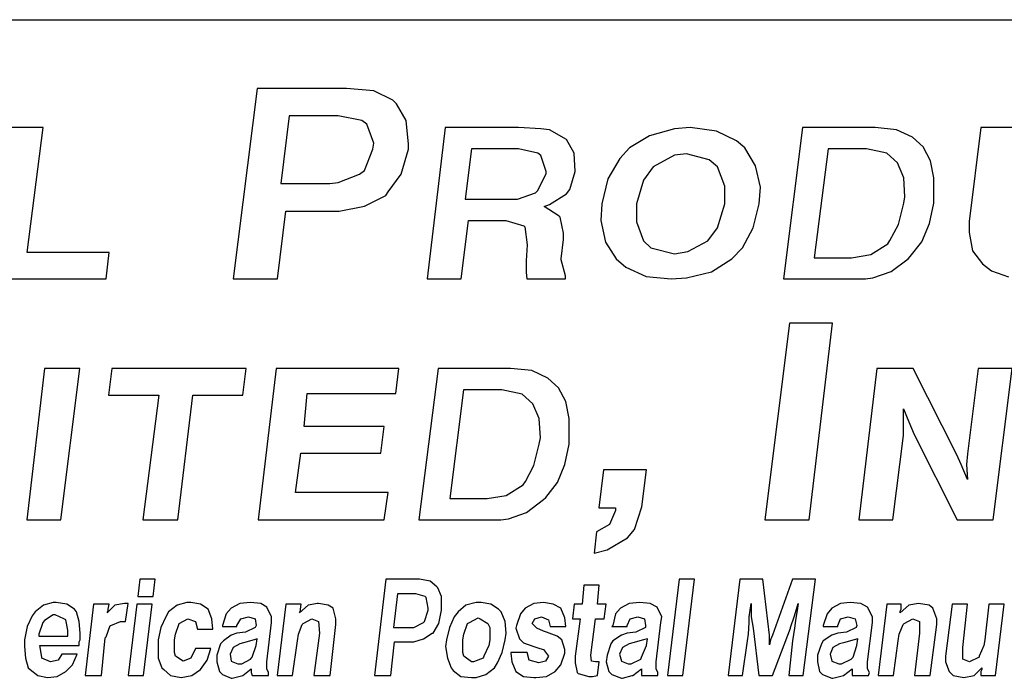
# Model space of a CAD drawing. Units: inches. Extents: x 0.7 to 11.2, y 0.5 to 8.5.
# Drawn here: x 5.8 to 6.6, y 1 to 1.5 of the extents above; entities that cross this region are included whole.
import ezdxf

# ---------------------------------------------------------------- set-up
doc = ezdxf.new("R2010")
doc.units = ezdxf.units.IN
doc.header["$MEASUREMENT"] = 0
doc.layers.add('TEXT', color=7, linetype='Continuous')
doc.layers.add('Title Block', color=7, linetype='Continuous')

msp = doc.modelspace()

# ---------------------------------------------------------------- linework, layer by layer
at = {"layer": 'TEXT'}
for p, q in [((6.00637, 1.43462), (5.9877, 1.2852)), ((6.07642, 1.43462), (6.00637, 1.43462)), ((6.0979, 1.43276), (6.07642, 1.43462)), ((6.11284, 1.42529), (6.0979, 1.43276)), ((6.11564, 1.42248), (6.11284, 1.42529)), ((6.12311, 1.40941), (6.11564, 1.42248)), ((6.03159, 1.41314), (6.02505, 1.35991)), ((6.06988, 1.41314), (6.03159, 1.41314)), ((6.08856, 1.40941), (6.06988, 1.41314)), ((6.09229, 1.40661), (6.08856, 1.40941)), ((6.0979, 1.39167), (6.09229, 1.40661)), ((6.12498, 1.39073), (6.12311, 1.40941)), ((5.83854, 1.40381), (5.81096, 1.40381)), ((5.82601, 1.30603), (5.83854, 1.40381)), ((6.15366, 1.40381), (6.13956, 1.2852)), ((6.21132, 1.40381), (6.15366, 1.40381)), ((6.22887, 1.40297), (6.21132, 1.40381)), ((6.23556, 1.40213), (6.22887, 1.40297)), ((6.24893, 1.39461), (6.23556, 1.40213)), ((6.31405, 1.39727), (6.29817, 1.38793)), ((6.33366, 1.40287), (6.31405, 1.39727)), ((6.3458, 1.40381), (6.33366, 1.40287)), ((6.36635, 1.401), (6.3458, 1.40381)), ((6.38223, 1.39353), (6.36635, 1.401)), ((6.43395, 1.40381), (6.41902, 1.2852)), ((6.49078, 1.40381), (6.43395, 1.40381)), ((6.50749, 1.40213), (6.49078, 1.40381)), ((6.52003, 1.39628), (6.50749, 1.40213)), ((6.5736, 1.40381), (6.56467, 1.33017)), ((6.60122, 1.40381), (6.5736, 1.40381)), ((6.09696, 1.387), (6.0979, 1.39167)), ((6.12498, 1.387), (6.12498, 1.39073)), ((6.25478, 1.38375), (6.24893, 1.39461)), ((6.38876, 1.38793), (6.38223, 1.39353)), ((6.52839, 1.38876), (6.52003, 1.39628)), ((6.09043, 1.37019), (6.09696, 1.387)), ((6.11938, 1.36738), (6.12498, 1.387)), ((6.17455, 1.38709), (6.16954, 1.34781)), ((6.21132, 1.38709), (6.17455, 1.38709)), ((6.22636, 1.38375), (6.21132, 1.38709)), ((6.22887, 1.38208), (6.22636, 1.38375)), ((6.23305, 1.36954), (6.22887, 1.38208)), ((6.25561, 1.36954), (6.25478, 1.38375)), ((6.29817, 1.38793), (6.2907, 1.37952)), ((6.33366, 1.38233), (6.31685, 1.37299)), ((6.343, 1.38326), (6.33366, 1.38233)), ((6.36075, 1.37859), (6.343, 1.38326)), ((6.39717, 1.37392), (6.38876, 1.38793)), ((6.45401, 1.38709), (6.44315, 1.30185)), ((6.4841, 1.38709), (6.45401, 1.38709)), ((6.49997, 1.38375), (6.4841, 1.38709)), ((6.50833, 1.37623), (6.49997, 1.38375)), ((6.53424, 1.3779), (6.52839, 1.38876)), ((6.2907, 1.37952), (6.28136, 1.36365)), ((6.36728, 1.37299), (6.36075, 1.37859)), ((6.4009, 1.35711), (6.39717, 1.37392)), ((6.51334, 1.36453), (6.50833, 1.37623)), ((6.53674, 1.36453), (6.53424, 1.3779)), ((6.06988, 1.36085), (6.08669, 1.36738)), ((6.08669, 1.36738), (6.09043, 1.37019)), ((6.1091, 1.35338), (6.11938, 1.36738)), ((6.22636, 1.3545), (6.23305, 1.36787)), ((6.23305, 1.36787), (6.23305, 1.36954)), ((6.25144, 1.35534), (6.25561, 1.36954)), ((6.31685, 1.37299), (6.30938, 1.36271)), ((6.37289, 1.35804), (6.36728, 1.37299)), ((6.02505, 1.35991), (6.06334, 1.35991)), ((6.06334, 1.35991), (6.06988, 1.36085)), ((6.28136, 1.36365), (6.27669, 1.34404)), ((6.30938, 1.36271), (6.30378, 1.34404)), ((6.51418, 1.34949), (6.51334, 1.36453)), ((6.53674, 1.34865), (6.53674, 1.36453)), ((6.10724, 1.35057), (6.1091, 1.35338)), ((6.21049, 1.34781), (6.22469, 1.35283)), ((6.22469, 1.35283), (6.22636, 1.3545)), ((6.23556, 1.34364), (6.24893, 1.35199)), ((6.24893, 1.35199), (6.25144, 1.35534)), ((6.37289, 1.34404), (6.37289, 1.35804)), ((6.39997, 1.34404), (6.4009, 1.35711)), ((6.09043, 1.34217), (6.10724, 1.35057)), ((6.16954, 1.34781), (6.20714, 1.34781)), ((6.20714, 1.34781), (6.21049, 1.34781)), ((6.23138, 1.34196), (6.23556, 1.34364)), ((6.27669, 1.34404), (6.27576, 1.33096)), ((6.30378, 1.34404), (6.30378, 1.33003)), ((6.36728, 1.32536), (6.37289, 1.34404)), ((6.3953, 1.32536), (6.39997, 1.34404)), ((6.50917, 1.32776), (6.51334, 1.34447)), ((6.51334, 1.34447), (6.51418, 1.34949)), ((6.5334, 1.32859), (6.53674, 1.34447)), ((6.53674, 1.34447), (6.53674, 1.34865)), ((6.02225, 1.2852), (6.02879, 1.33843)), ((6.02879, 1.33843), (6.06614, 1.33843)), ((6.06614, 1.33843), (6.07081, 1.33843)), ((6.07081, 1.33843), (6.09043, 1.34217)), ((6.24308, 1.33444), (6.23138, 1.34196)), ((6.16631, 1.2852), (6.17204, 1.3311)), ((6.17204, 1.3311), (6.20046, 1.3311)), ((6.20046, 1.3311), (6.20129, 1.3311)), ((6.20129, 1.3311), (6.2155, 1.32692)), ((6.24391, 1.33361), (6.24308, 1.33444)), ((6.24642, 1.32107), (6.24391, 1.33361)), ((6.27576, 1.33096), (6.2795, 1.31415)), ((6.30378, 1.33003), (6.30938, 1.31509)), ((6.50248, 1.31522), (6.50917, 1.32776)), ((6.52755, 1.31439), (6.5334, 1.32859)), ((6.56467, 1.33017), (6.56467, 1.32149)), ((6.2155, 1.32692), (6.21634, 1.32609)), ((6.21634, 1.32609), (6.21801, 1.31188)), ((6.24642, 1.31606), (6.24642, 1.32107)), ((6.35981, 1.31509), (6.36728, 1.32536)), ((6.38689, 1.30948), (6.3953, 1.32536)), ((6.56467, 1.32149), (6.56704, 1.30729)), ((6.24475, 1.30102), (6.24642, 1.31606)), ((6.2795, 1.31415), (6.2879, 1.30108)), ((6.30938, 1.31509), (6.31498, 1.30948)), ((6.34394, 1.30668), (6.35981, 1.31509)), ((6.48744, 1.30436), (6.50081, 1.31271)), ((6.50081, 1.31271), (6.50248, 1.31522)), ((6.51836, 1.30269), (6.52755, 1.31439)), ((5.89035, 1.30603), (5.82601, 1.30603)), ((5.88795, 1.2852), (5.89035, 1.30603)), ((6.21801, 1.31188), (6.21717, 1.29934)), ((6.31498, 1.30948), (6.33366, 1.30481)), ((6.33366, 1.30481), (6.34394, 1.30668)), ((6.37849, 1.30108), (6.38689, 1.30948)), ((6.56704, 1.30729), (6.57493, 1.29704)), ((6.21717, 1.29934), (6.21717, 1.29015)), ((6.24475, 1.30018), (6.24475, 1.30102)), ((6.24809, 1.28764), (6.24475, 1.30018)), ((6.2879, 1.30108), (6.29537, 1.29454)), ((6.36261, 1.2908), (6.37849, 1.30108)), ((6.44315, 1.30185), (6.4724, 1.30185)), ((6.4724, 1.30185), (6.48744, 1.30436)), ((6.50332, 1.29099), (6.51669, 1.30102)), ((6.51669, 1.30102), (6.51836, 1.30269)), ((6.57493, 1.29704), (6.58203, 1.29151)), ((6.21717, 1.29015), (6.21788, 1.2852)), ((6.29537, 1.29454), (6.31125, 1.28707)), ((6.343, 1.28613), (6.36261, 1.2908)), ((6.48911, 1.28597), (6.50332, 1.29099)), ((6.58203, 1.29151), (6.59544, 1.28678)), ((5.79686, 1.2852), (5.88795, 1.2852)), ((5.9877, 1.2852), (6.02225, 1.2852)), ((6.13956, 1.2852), (6.16631, 1.2852)), ((6.21788, 1.2852), (6.24809, 1.2852)), ((6.24809, 1.2852), (6.24809, 1.28764)), ((6.31125, 1.28707), (6.33086, 1.2852)), ((6.33086, 1.2852), (6.343, 1.28613)), ((6.41902, 1.2852), (6.48332, 1.2852)), ((6.48332, 1.2852), (6.48911, 1.28597)), ((6.42373, 1.25047), (6.40447, 1.09638)), ((6.45732, 1.25047), (6.42373, 1.25047)), ((6.43902, 1.09638), (6.45732, 1.25047)), ((5.83982, 1.21498), (5.82577, 1.09638)), ((5.86742, 1.21498), (5.83982, 1.21498)), ((5.8526, 1.09638), (5.86742, 1.21498)), ((5.89242, 1.21498), (5.88991, 1.19409)), ((5.99772, 1.21498), (5.89242, 1.21498)), ((5.99521, 1.19409), (5.99772, 1.21498)), ((6.02137, 1.21498), (6.00727, 1.09638)), ((6.11752, 1.21498), (6.02137, 1.21498)), ((6.11502, 1.19538), (6.11747, 1.21498)), ((6.14816, 1.21498), (6.13323, 1.09638)), ((6.20499, 1.21498), (6.14816, 1.21498)), ((6.2217, 1.21331), (6.20499, 1.21498)), ((6.23423, 1.20746), (6.2217, 1.21331)), ((6.49215, 1.21498), (6.47805, 1.09638)), ((6.52056, 1.21498), (6.49215, 1.21498)), ((6.55483, 1.14729), (6.52056, 1.21498)), ((6.57154, 1.21498), (6.56318, 1.14813)), ((6.59828, 1.21498), (6.57154, 1.21498)), ((6.58335, 1.09638), (6.59828, 1.21498)), ((6.24259, 1.19994), (6.23423, 1.20746)), ((6.16821, 1.19827), (6.15735, 1.11303)), ((6.1983, 1.19827), (6.16821, 1.19827)), ((6.21418, 1.19493), (6.1983, 1.19827)), ((6.24844, 1.18908), (6.24259, 1.19994)), ((5.88991, 1.19409), (5.92919, 1.19409)), ((5.92919, 1.19409), (5.91677, 1.09638)), ((5.94434, 1.09638), (5.95593, 1.19409)), ((5.95593, 1.19409), (5.99521, 1.19409)), ((6.04315, 1.16947), (6.04566, 1.19538)), ((6.04566, 1.19538), (6.11502, 1.19538)), ((6.22253, 1.1874), (6.21418, 1.19493)), ((6.25095, 1.1757), (6.24844, 1.18908)), ((6.22755, 1.1757), (6.22253, 1.1874)), ((6.51304, 1.17069), (6.51304, 1.18323)), ((6.51304, 1.18323), (6.51722, 1.1732)), ((6.22838, 1.16066), (6.22755, 1.1757)), ((6.25095, 1.15983), (6.25095, 1.1757)), ((6.51722, 1.1732), (6.5214, 1.16317)), ((6.10583, 1.16947), (6.04315, 1.16947)), ((6.10332, 1.14858), (6.10583, 1.16947)), ((6.51304, 1.16233), (6.51304, 1.17069)), ((6.22755, 1.15565), (6.22838, 1.16066)), ((6.25095, 1.15565), (6.25095, 1.15983)), ((6.5048, 1.09638), (6.51304, 1.16233)), ((6.5214, 1.16317), (6.55521, 1.09638)), ((6.22337, 1.13893), (6.22755, 1.15565)), ((6.24761, 1.13977), (6.25095, 1.15565)), ((6.03646, 1.11766), (6.04064, 1.14858)), ((6.04064, 1.14858), (6.10332, 1.14858)), ((6.55817, 1.13977), (6.55483, 1.14729)), ((6.56318, 1.14813), (6.56235, 1.13977)), ((6.21669, 1.1264), (6.22337, 1.13893)), ((6.24176, 1.12556), (6.24761, 1.13977)), ((6.27794, 1.13551), (6.27421, 1.10562)), ((6.31156, 1.13551), (6.27794, 1.13551)), ((6.30783, 1.10655), (6.31156, 1.13551)), ((6.56318, 1.12807), (6.55817, 1.13977)), ((6.56235, 1.13977), (6.56318, 1.12807)), ((6.20164, 1.11553), (6.21501, 1.12389)), ((6.21501, 1.12389), (6.21669, 1.1264)), ((6.23256, 1.11386), (6.24176, 1.12556)), ((6.10917, 1.11766), (6.03646, 1.11766)), ((6.10589, 1.09638), (6.10917, 1.11766)), ((6.15735, 1.11303), (6.1866, 1.11303)), ((6.1866, 1.11303), (6.20164, 1.11553)), ((6.21752, 1.10216), (6.23089, 1.11219)), ((6.23089, 1.11219), (6.23256, 1.11386)), ((6.27421, 1.10562), (6.28728, 1.10562)), ((6.28728, 1.10375), (6.28261, 1.09255)), ((6.28728, 1.10562), (6.28728, 1.10375)), ((6.30222, 1.08881), (6.30783, 1.10655)), ((5.82577, 1.09638), (5.8526, 1.09638)), ((5.91677, 1.09638), (5.94434, 1.09638)), ((6.00727, 1.09638), (6.10589, 1.09638)), ((6.13323, 1.09638), (6.19752, 1.09638)), ((6.19752, 1.09638), (6.20331, 1.09715)), ((6.20331, 1.09715), (6.21752, 1.10216)), ((6.40447, 1.09638), (6.43902, 1.09638)), ((6.47805, 1.09638), (6.5048, 1.09638)), ((6.55521, 1.09638), (6.58335, 1.09638)), ((6.28261, 1.09255), (6.27234, 1.08694)), ((6.29662, 1.08227), (6.30222, 1.08881)), ((6.27234, 1.08694), (6.27047, 1.07013)), ((6.28074, 1.07293), (6.29662, 1.08227)), ((6.27047, 1.07013), (6.28074, 1.07293)), ((5.9144, 1.0497), (5.91289, 1.03613)), ((5.92646, 1.0497), (5.9144, 1.0497)), ((5.92495, 1.03613), (5.92646, 1.0497)), ((6.10732, 1.0497), (6.09828, 0.97434)), ((6.1337, 1.0497), (6.10732, 1.0497)), ((6.14199, 1.04819), (6.1337, 1.0497)), ((6.14726, 1.04367), (6.14199, 1.04819)), ((6.14802, 1.04292), (6.14726, 1.04367)), ((6.15103, 1.03613), (6.14802, 1.04292)), ((6.26257, 1.04518), (6.26106, 1.03011)), ((6.27462, 1.04518), (6.26257, 1.04518)), ((6.27312, 1.03011), (6.27462, 1.04518)), ((6.33717, 1.0497), (6.32813, 0.97434)), ((6.34923, 1.0497), (6.33717, 1.0497)), ((6.34019, 0.97434), (6.34923, 1.0497)), ((6.38465, 1.0497), (6.37561, 0.97434)), ((6.40274, 1.0497), (6.38465, 1.0497)), ((6.40801, 1.00599), (6.40274, 1.0497)), ((6.4261, 1.0497), (6.41027, 1.00599)), ((6.44418, 1.0497), (6.4261, 1.0497)), ((6.43439, 0.97434), (6.44418, 1.0497)), ((5.91289, 1.03613), (5.92495, 1.03613)), ((6.11637, 1.0384), (6.11335, 1.01202)), ((6.13069, 1.0384), (6.11637, 1.0384)), ((6.13822, 1.03613), (6.13069, 1.0384)), ((6.13897, 1.03538), (6.13822, 1.03613)), ((6.14048, 1.02709), (6.13897, 1.03538)), ((6.15103, 1.02634), (6.15103, 1.03613)), ((5.83904, 1.02935), (5.83226, 1.02408)), ((5.84658, 1.03161), (5.83904, 1.02935)), ((5.84884, 1.03161), (5.84658, 1.03161)), ((5.85713, 1.03011), (5.84884, 1.03161)), ((5.86316, 1.02634), (5.85713, 1.03011)), ((5.87823, 1.03011), (5.87145, 0.97434)), ((5.89029, 1.03011), (5.87823, 1.03011)), ((5.89481, 1.02935), (5.88878, 1.02332)), ((5.88953, 1.02634), (5.89029, 1.03011)), ((5.90234, 1.03086), (5.89481, 1.02935)), ((5.90536, 1.03086), (5.90234, 1.03086)), ((5.9031, 1.01654), (5.90536, 1.03086)), ((5.91214, 1.03011), (5.90536, 0.97434)), ((5.9242, 1.03011), (5.91214, 1.03011)), ((5.91742, 0.97434), (5.9242, 1.03011)), ((5.94379, 1.02935), (5.93701, 1.02408)), ((5.95133, 1.03161), (5.94379, 1.02935)), ((5.95434, 1.03161), (5.95133, 1.03161)), ((5.96188, 1.03011), (5.95434, 1.03161)), ((5.96791, 1.02634), (5.96188, 1.03011)), ((5.98599, 1.02709), (5.98223, 1.02257)), ((5.99278, 1.03086), (5.98599, 1.02709)), ((6.00107, 1.03161), (5.99278, 1.03086)), ((6.00935, 1.03086), (6.00107, 1.03161)), ((6.01388, 1.02785), (6.00935, 1.03086)), ((6.01764, 1.02031), (6.01388, 1.02785)), ((6.02895, 1.03011), (6.02217, 0.97434)), ((6.04101, 1.03011), (6.02895, 1.03011)), ((6.04628, 1.02935), (6.0395, 1.02332)), ((6.04025, 1.02634), (6.04101, 1.03011)), ((6.05382, 1.03086), (6.04628, 1.02935)), ((6.05457, 1.03086), (6.05382, 1.03086)), ((6.06211, 1.02935), (6.05457, 1.03086)), ((6.06588, 1.02709), (6.06211, 1.02935)), ((6.06814, 1.0188), (6.06588, 1.02709)), ((6.14048, 1.02558), (6.14048, 1.02709)), ((6.16987, 1.02935), (6.16384, 1.02408)), ((6.17816, 1.03161), (6.16987, 1.02935)), ((6.18193, 1.03161), (6.17816, 1.03161)), ((6.18947, 1.03011), (6.18193, 1.03161)), ((6.1955, 1.02634), (6.18947, 1.03011)), ((6.2166, 1.02709), (6.21283, 1.02257)), ((6.22338, 1.03086), (6.2166, 1.02709)), ((6.23091, 1.03161), (6.22338, 1.03086)), ((6.23845, 1.03011), (6.23091, 1.03161)), ((6.24448, 1.02709), (6.23845, 1.03011)), ((6.24749, 1.01956), (6.24448, 1.02709)), ((6.25503, 1.03011), (6.25352, 1.0188)), ((6.26106, 1.03011), (6.25503, 1.03011)), ((6.2799, 1.03011), (6.27312, 1.03011)), ((6.27839, 1.0188), (6.2799, 1.03011)), ((6.2912, 1.02709), (6.28743, 1.02257)), ((6.29799, 1.03086), (6.2912, 1.02709)), ((6.30627, 1.03161), (6.29799, 1.03086)), ((6.31456, 1.03086), (6.30627, 1.03161)), ((6.31984, 1.02785), (6.31456, 1.03086)), ((6.32361, 1.02031), (6.31984, 1.02785)), ((6.39219, 1.02031), (6.39369, 1.03086)), ((6.39369, 1.03086), (6.39369, 1.03011)), ((6.39369, 1.03011), (6.39369, 1.02031)), ((6.42761, 1.02106), (6.43062, 1.03086)), ((6.42987, 1.02709), (6.42836, 1.01729)), ((6.43062, 1.03086), (6.42987, 1.02709)), ((6.457, 1.02709), (6.45323, 1.02257)), ((6.46378, 1.03086), (6.457, 1.02709)), ((6.47131, 1.03161), (6.46378, 1.03086)), ((6.4796, 1.03086), (6.47131, 1.03161)), ((6.48488, 1.02785), (6.4796, 1.03086)), ((6.48865, 1.02031), (6.48488, 1.02785)), ((6.49995, 1.03011), (6.49317, 0.97434)), ((6.51126, 1.03011), (6.49995, 1.03011)), ((6.51728, 1.02935), (6.5105, 1.02332)), ((6.51126, 1.02634), (6.51126, 1.03011)), ((6.52482, 1.03086), (6.51728, 1.02935)), ((6.53311, 1.02935), (6.52482, 1.03086)), ((6.52482, 1.03086), (6.52482, 1.03086)), ((6.53612, 1.02709), (6.53311, 1.02935)), ((6.53914, 1.0188), (6.53612, 1.02709)), ((6.5512, 1.03011), (6.54592, 0.98941)), ((6.56325, 1.03011), (6.5512, 1.03011)), ((6.55949, 0.99619), (6.56325, 1.03011)), ((6.57983, 1.03011), (6.57682, 1.00222)), ((6.59189, 1.03011), (6.57983, 1.03011)), ((6.58511, 0.97434), (6.59189, 1.03011)), ((5.83, 1.02106), (5.82623, 1.01277)), ((5.83226, 1.02408), (5.83, 1.02106)), ((5.84658, 1.02182), (5.83979, 1.01729)), ((5.84808, 1.02182), (5.84658, 1.02182)), ((5.85487, 1.0188), (5.84808, 1.02182)), ((5.86466, 1.02408), (5.86316, 1.02634)), ((5.86692, 1.01654), (5.86466, 1.02408)), ((5.88878, 1.02332), (5.88953, 1.02483)), ((5.88953, 1.02483), (5.88953, 1.02634)), ((5.93475, 1.02031), (5.93098, 1.01202)), ((5.93701, 1.02408), (5.93475, 1.02031)), ((5.97092, 1.0188), (5.96791, 1.02634)), ((5.98223, 1.02257), (5.97921, 1.01353)), ((5.99353, 1.0188), (5.99956, 1.02031)), ((5.99956, 1.02031), (6.00483, 1.0188)), ((6.01764, 1.01579), (6.01764, 1.02031)), ((6.0395, 1.02332), (6.04025, 1.02483)), ((6.04025, 1.02483), (6.04025, 1.02634)), ((6.13747, 1.01654), (6.14048, 1.02558)), ((6.14877, 1.01503), (6.15103, 1.02558)), ((6.15103, 1.02558), (6.15103, 1.02634)), ((6.16083, 1.02031), (6.15706, 1.01202)), ((6.16384, 1.02408), (6.16083, 1.02031)), ((6.17289, 1.01579), (6.17967, 1.01956)), ((6.17967, 1.01956), (6.18118, 1.0188)), ((6.19776, 1.02408), (6.1955, 1.02634)), ((6.20077, 1.01654), (6.19776, 1.02408)), ((6.21283, 1.02257), (6.20981, 1.01353)), ((6.22413, 1.0188), (6.22941, 1.02031)), ((6.22941, 1.02031), (6.23468, 1.01805)), ((6.24825, 1.01277), (6.24749, 1.01956)), ((6.28743, 1.02257), (6.28517, 1.01353)), ((6.29874, 1.0188), (6.30477, 1.02031)), ((6.30477, 1.02031), (6.31004, 1.0188)), ((6.32285, 1.01579), (6.32361, 1.02031)), ((6.39219, 1.01579), (6.39219, 1.02031)), ((6.39369, 1.02031), (6.3952, 1.01127)), ((6.39369, 1.02031), (6.39369, 1.02031)), ((6.42459, 1.01202), (6.42761, 1.02106)), ((6.42761, 1.02106), (6.42761, 1.02106)), ((6.45323, 1.02257), (6.45021, 1.01353)), ((6.46378, 1.0188), (6.46981, 1.02031)), ((6.46981, 1.02031), (6.47508, 1.0188)), ((6.48865, 1.01579), (6.48865, 1.02031)), ((6.5105, 1.02483), (6.51126, 1.02634)), ((6.5105, 1.02332), (6.5105, 1.02483)), ((5.82623, 1.01277), (5.82397, 1.00222)), ((5.83829, 1.01579), (5.83527, 1.00674)), ((5.83979, 1.01729), (5.83829, 1.01579)), ((5.85637, 1.01805), (5.85487, 1.0188)), ((5.85788, 1.00976), (5.85637, 1.01805)), ((5.86768, 1.0075), (5.86692, 1.01654)), ((5.88802, 1.00448), (5.89104, 1.01353)), ((5.89104, 1.01353), (5.89179, 1.01353)), ((5.89179, 1.01353), (5.89933, 1.01654)), ((5.89933, 1.01654), (5.9031, 1.01654)), ((5.93098, 1.01202), (5.92872, 1.00222)), ((5.94228, 1.00674), (5.9453, 1.01503)), ((5.9453, 1.01503), (5.95208, 1.0188)), ((5.9453, 1.01503), (5.9453, 1.01503)), ((5.95208, 1.0188), (5.95811, 1.01654)), ((5.95811, 1.01654), (5.95962, 1.01051)), ((5.97167, 1.01051), (5.97092, 1.0188)), ((5.97921, 1.01353), (5.97921, 1.01277)), ((5.97921, 1.01277), (5.99051, 1.01277)), ((5.99051, 1.01353), (5.99353, 1.0188)), ((5.99051, 1.01277), (5.99051, 1.01353)), ((6.00483, 1.01202), (5.9973, 1.00825)), ((6.00483, 1.0188), (6.00559, 1.01353)), ((6.00559, 1.01353), (6.00483, 1.01202)), ((6.01388, 0.98489), (6.01764, 1.01579)), ((6.03875, 1.00674), (6.04176, 1.01428)), ((6.04176, 1.01428), (6.04251, 1.01503)), ((6.04251, 1.01503), (6.0493, 1.0188)), ((6.0493, 1.0188), (6.05457, 1.01654)), ((6.05457, 1.01654), (6.05532, 1.0075)), ((6.06361, 0.97434), (6.06814, 1.01428)), ((6.06814, 1.01428), (6.06814, 1.0188)), ((6.11335, 1.01202), (6.12767, 1.01202)), ((6.12767, 1.01202), (6.12918, 1.01202)), ((6.12918, 1.01202), (6.13671, 1.01579)), ((6.13671, 1.01579), (6.13747, 1.01654)), ((6.14425, 1.0075), (6.14877, 1.01503)), ((6.15706, 1.01202), (6.1548, 1.00222)), ((6.16837, 1.00674), (6.17138, 1.01503)), ((6.17138, 1.01503), (6.17289, 1.01579)), ((6.18118, 1.0188), (6.18721, 1.01503)), ((6.18721, 1.01503), (6.18871, 1.01202)), ((6.18871, 1.01202), (6.18871, 1.00222)), ((6.20152, 1.0075), (6.20077, 1.01654)), ((6.20981, 1.01353), (6.20906, 1.01127)), ((6.20906, 1.01127), (6.21207, 1.00298)), ((6.22187, 1.01503), (6.22413, 1.0188)), ((6.22564, 1.01127), (6.22187, 1.01503)), ((6.23091, 1.00901), (6.22564, 1.01127)), ((6.23468, 1.01805), (6.23619, 1.01277)), ((6.23619, 1.01277), (6.24825, 1.01277)), ((6.25352, 1.0188), (6.25955, 1.0188)), ((6.25955, 1.0188), (6.25578, 0.98941)), ((6.26784, 0.99017), (6.27161, 1.0188)), ((6.27161, 1.0188), (6.27839, 1.0188)), ((6.28517, 1.01353), (6.28442, 1.01277)), ((6.28442, 1.01277), (6.29648, 1.01277)), ((6.29648, 1.01353), (6.29874, 1.0188)), ((6.29648, 1.01277), (6.29648, 1.01353)), ((6.3108, 1.01202), (6.30326, 1.00825)), ((6.31004, 1.0188), (6.3108, 1.01353)), ((6.3108, 1.01353), (6.3108, 1.01202)), ((6.31909, 0.98489), (6.32285, 1.01579)), ((6.39143, 1.00674), (6.39219, 1.01579)), ((6.3952, 1.01127), (6.39972, 0.97434)), ((6.41027, 0.97434), (6.42459, 1.01127)), ((6.42459, 1.01127), (6.42459, 1.01202)), ((6.42761, 1.01127), (6.4261, 1.00147)), ((6.42836, 1.01729), (6.42761, 1.01127)), ((6.45021, 1.01353), (6.45021, 1.01277)), ((6.45021, 1.01277), (6.46152, 1.01277)), ((6.46152, 1.01353), (6.46378, 1.0188)), ((6.46152, 1.01277), (6.46152, 1.01353)), ((6.47584, 1.01202), (6.4683, 1.00825)), ((6.47508, 1.0188), (6.47659, 1.01353)), ((6.47659, 1.01353), (6.47584, 1.01202)), ((6.48488, 0.98489), (6.48865, 1.01579)), ((6.50975, 1.00674), (6.51276, 1.01428)), ((6.51276, 1.01428), (6.51352, 1.01503)), ((6.51352, 1.01503), (6.5203, 1.0188)), ((6.5203, 1.0188), (6.52557, 1.01654)), ((6.52557, 1.01654), (6.52557, 1.0075)), ((6.53386, 0.97434), (6.53914, 1.01428)), ((6.53914, 1.01428), (6.53914, 1.0188)), ((5.83527, 1.00674), (5.83527, 1.00524)), ((5.83527, 1.00524), (5.85788, 1.00524)), ((5.85788, 1.00599), (5.85788, 1.00976)), ((5.85788, 1.00524), (5.85788, 1.00599)), ((5.86768, 1.00222), (5.86768, 1.0075)), ((5.88426, 0.97434), (5.88727, 1.00373)), ((5.88727, 1.00373), (5.88802, 1.00448)), ((5.94153, 1.00222), (5.94228, 1.00674)), ((5.95962, 1.01051), (5.97167, 1.01051)), ((5.98599, 1.00599), (5.97996, 1.00147)), ((5.99051, 1.0075), (5.98599, 1.00599)), ((5.9973, 1.00825), (5.99051, 1.0075)), ((6.03799, 1.00147), (6.03875, 1.00674)), ((6.05532, 1.0075), (6.0508, 0.97434)), ((6.13671, 1.00298), (6.1435, 1.0075)), ((6.1435, 1.0075), (6.14425, 1.0075)), ((6.16761, 1.00222), (6.16837, 1.00674)), ((6.20077, 1.00222), (6.20152, 1.0075)), ((6.23318, 1.00825), (6.23091, 1.00901)), ((6.24146, 1.00524), (6.23318, 1.00825)), ((6.24523, 1.00222), (6.24146, 1.00524)), ((6.29196, 1.00599), (6.28517, 1.00147)), ((6.29648, 1.0075), (6.29196, 1.00599)), ((6.30326, 1.00825), (6.29648, 1.0075)), ((6.39068, 1.00147), (6.39143, 1.00674)), ((6.40801, 1.00147), (6.40801, 1.00599)), ((6.41027, 1.00599), (6.40877, 1.00222)), ((6.457, 1.00599), (6.45021, 1.00147)), ((6.46152, 1.0075), (6.457, 1.00599)), ((6.4683, 1.00825), (6.46152, 1.0075)), ((6.50899, 1.00147), (6.50975, 1.00674)), ((6.52557, 1.0075), (6.52181, 0.97434)), ((5.82397, 1.00222), (5.82397, 0.99695)), ((5.82397, 0.99695), (5.82472, 0.9879)), ((5.83603, 0.9977), (5.86692, 0.9977)), ((5.83753, 0.98866), (5.83603, 0.9977)), ((5.86692, 1.00072), (5.86768, 1.00222)), ((5.86692, 0.9977), (5.86692, 1.00072)), ((5.92872, 1.00222), (5.92872, 0.99695)), ((5.92872, 0.99695), (5.92872, 0.9879)), ((5.94153, 0.99243), (5.94153, 1.00222)), ((5.9777, 0.99921), (5.97469, 0.99017)), ((5.97996, 1.00147), (5.9777, 0.99921)), ((5.9875, 0.99619), (5.98524, 0.99092)), ((5.99278, 0.99921), (5.9875, 0.99619)), ((5.99579, 0.99996), (5.99278, 0.99921)), ((6.00408, 1.00222), (5.99579, 0.99996)), ((6.00257, 0.98866), (6.00559, 0.9977)), ((6.00634, 1.00298), (6.00408, 1.00222)), ((6.00559, 0.9977), (6.00634, 1.00298)), ((6.03422, 0.97434), (6.03799, 1.00147)), ((6.11109, 0.97434), (6.11411, 1.00072)), ((6.11411, 1.00072), (6.12842, 1.00072)), ((6.12842, 1.00072), (6.12918, 1.00072)), ((6.12918, 1.00072), (6.13671, 1.00298)), ((6.1548, 1.00222), (6.15405, 0.99695)), ((6.15405, 0.99695), (6.15555, 0.9879)), ((6.16761, 0.99243), (6.16761, 1.00222)), ((6.18796, 0.9977), (6.18419, 0.98941)), ((6.18871, 1.00222), (6.18796, 0.9977)), ((6.19851, 0.99243), (6.20077, 1.00222)), ((6.21207, 1.00298), (6.21509, 0.99996)), ((6.21509, 0.99996), (6.22338, 0.99695)), ((6.22338, 0.99695), (6.2279, 0.99544)), ((6.24749, 0.99469), (6.24523, 1.00222)), ((6.28367, 0.99921), (6.28065, 0.99017)), ((6.28517, 1.00147), (6.28367, 0.99921)), ((6.29271, 0.99619), (6.29045, 0.99092)), ((6.29799, 0.99921), (6.29271, 0.99619)), ((6.301, 0.99996), (6.29799, 0.99921)), ((6.30929, 1.00222), (6.301, 0.99996)), ((6.30778, 0.98866), (6.31155, 0.9977)), ((6.3123, 1.00298), (6.30929, 1.00222)), ((6.31155, 0.9977), (6.3123, 1.00298)), ((6.38691, 0.97434), (6.39068, 1.00147)), ((6.40877, 1.00222), (6.40801, 0.99845)), ((6.40801, 0.99845), (6.40801, 1.00147)), ((6.4261, 1.00147), (6.42308, 0.97434)), ((6.44871, 0.99921), (6.44569, 0.99017)), ((6.45021, 1.00147), (6.44871, 0.99921)), ((6.45775, 0.99619), (6.45549, 0.99092)), ((6.46302, 0.99921), (6.45775, 0.99619)), ((6.46604, 0.99996), (6.46302, 0.99921)), ((6.47433, 1.00222), (6.46604, 0.99996)), ((6.47357, 0.98866), (6.47659, 0.9977)), ((6.47734, 1.00298), (6.47433, 1.00222)), ((6.47659, 0.9977), (6.47734, 1.00298)), ((6.50523, 0.97434), (6.50899, 1.00147)), ((6.55949, 0.98715), (6.55949, 0.99619)), ((6.57607, 0.9977), (6.5723, 0.98941)), ((6.57682, 1.00222), (6.57607, 0.9977)), ((5.83753, 0.9879), (5.83753, 0.98866)), ((5.85336, 0.99092), (5.85034, 0.9864)), ((5.86542, 0.99092), (5.85336, 0.99092)), ((5.86165, 0.98263), (5.86542, 0.99092)), ((5.94228, 0.98941), (5.94153, 0.99243)), ((5.94831, 0.98564), (5.94228, 0.98941)), ((5.95811, 0.99544), (5.95434, 0.9879)), ((5.97017, 0.99544), (5.95811, 0.99544)), ((5.96715, 0.9864), (5.97017, 0.99544)), ((5.97469, 0.99017), (5.97469, 0.98489)), ((5.98524, 0.99092), (5.98599, 0.98564)), ((6.00107, 0.98715), (6.00257, 0.98866)), ((6.16837, 0.98941), (6.16761, 0.99243)), ((6.17439, 0.98489), (6.16837, 0.98941)), ((6.18419, 0.98941), (6.18344, 0.9879)), ((6.19474, 0.98414), (6.19851, 0.99243)), ((6.20529, 0.99243), (6.20529, 0.99167)), ((6.2181, 0.99243), (6.20529, 0.99243)), ((6.20529, 0.99167), (6.20605, 0.98489)), ((6.21961, 0.9864), (6.2181, 0.99243)), ((6.2279, 0.99544), (6.23091, 0.99469)), ((6.23091, 0.99469), (6.23468, 0.98941)), ((6.23468, 0.98941), (6.23242, 0.98564)), ((6.24448, 0.98263), (6.24749, 0.99167)), ((6.24749, 0.99167), (6.24749, 0.99469)), ((6.25578, 0.98941), (6.25578, 0.98414)), ((6.26859, 0.98564), (6.26784, 0.99017)), ((6.28065, 0.99017), (6.2799, 0.98489)), ((6.29045, 0.99092), (6.29196, 0.98564)), ((6.30703, 0.98715), (6.30778, 0.98866)), ((6.44569, 0.99017), (6.44569, 0.98489)), ((6.45549, 0.99092), (6.457, 0.98564)), ((6.47207, 0.98715), (6.47357, 0.98866)), ((6.54592, 0.98941), (6.54592, 0.98489)), ((6.5723, 0.98866), (6.56476, 0.98489)), ((6.5723, 0.98941), (6.5723, 0.98866)), ((5.82472, 0.9879), (5.82698, 0.98037)), ((5.82698, 0.98037), (5.82849, 0.97886)), ((5.84432, 0.98489), (5.83753, 0.9879)), ((5.85034, 0.9864), (5.84432, 0.98489)), ((5.84432, 0.98489), (5.84432, 0.98489)), ((5.85637, 0.97735), (5.86165, 0.98263)), ((5.92872, 0.9879), (5.93173, 0.98037)), ((5.93173, 0.98037), (5.93324, 0.97886)), ((5.95434, 0.9879), (5.94831, 0.98564)), ((5.94831, 0.98564), (5.94831, 0.98564)), ((5.96188, 0.97886), (5.96715, 0.9864)), ((5.97469, 0.98489), (5.97695, 0.97735)), ((5.98599, 0.98564), (5.99127, 0.98338)), ((5.99127, 0.98338), (5.99428, 0.98338)), ((5.99428, 0.98338), (6.00107, 0.98715)), ((6.01388, 0.97961), (6.01388, 0.98489)), ((6.15555, 0.9879), (6.15857, 0.98037)), ((6.15857, 0.98037), (6.16008, 0.97811)), ((6.1759, 0.98489), (6.17439, 0.98489)), ((6.18344, 0.9879), (6.1759, 0.98489)), ((6.1857, 0.97509), (6.19248, 0.98037)), ((6.19248, 0.98037), (6.19474, 0.98414)), ((6.20605, 0.98489), (6.20906, 0.97735)), ((6.22715, 0.98414), (6.21961, 0.9864)), ((6.23242, 0.98564), (6.22715, 0.98414)), ((6.22715, 0.98414), (6.22715, 0.98414)), ((6.23996, 0.97735), (6.24448, 0.98263)), ((6.25578, 0.98414), (6.25729, 0.9766)), ((6.27161, 0.98489), (6.26859, 0.98564)), ((6.27462, 0.98489), (6.27161, 0.98489)), ((6.27312, 0.97434), (6.27462, 0.98489)), ((6.2799, 0.98489), (6.28216, 0.97735)), ((6.29196, 0.98564), (6.29723, 0.98338)), ((6.29723, 0.98338), (6.29949, 0.98338)), ((6.29949, 0.98338), (6.30703, 0.98715)), ((6.31909, 0.97961), (6.31909, 0.98489)), ((6.44569, 0.98489), (6.4472, 0.97735)), ((6.457, 0.98564), (6.46227, 0.98338)), ((6.46227, 0.98338), (6.46453, 0.98338)), ((6.46453, 0.98338), (6.47207, 0.98715)), ((6.48488, 0.97961), (6.48488, 0.98489)), ((6.54592, 0.98489), (6.54894, 0.97735)), ((6.56476, 0.98489), (6.55949, 0.98715)), ((6.56853, 0.97434), (6.57456, 0.98037)), ((6.57456, 0.98037), (6.57456, 0.97886)), ((5.82849, 0.97886), (5.83452, 0.97434)), ((5.83452, 0.97434), (5.84205, 0.97283)), ((5.84205, 0.97283), (5.84959, 0.97359)), ((5.84959, 0.97359), (5.85637, 0.97735)), ((5.87145, 0.97434), (5.88426, 0.97434)), ((5.90536, 0.97434), (5.91742, 0.97434)), ((5.93324, 0.97886), (5.93852, 0.97434)), ((5.93852, 0.97434), (5.94681, 0.97283)), ((5.94681, 0.97283), (5.9551, 0.97434)), ((5.94681, 0.97283), (5.94681, 0.97283)), ((5.9551, 0.97434), (5.96188, 0.97886)), ((5.97695, 0.97735), (5.97921, 0.97509)), ((5.97921, 0.97509), (5.98599, 0.97208)), ((5.98675, 0.97208), (5.99504, 0.97434)), ((5.99504, 0.97434), (6.00182, 0.97961)), ((5.99504, 0.97434), (5.99504, 0.97434)), ((6.00182, 0.97961), (6.00182, 0.97886)), ((6.00182, 0.97886), (6.00182, 0.9766)), ((6.00182, 0.9766), (6.00257, 0.97434)), ((6.00257, 0.97434), (6.01538, 0.97434)), ((6.01538, 0.9766), (6.01388, 0.97961)), ((6.01538, 0.97434), (6.01538, 0.9766)), ((6.02217, 0.97434), (6.03422, 0.97434)), ((6.0508, 0.97434), (6.06361, 0.97434)), ((6.09828, 0.97434), (6.11109, 0.97434)), ((6.16008, 0.97811), (6.1661, 0.97359)), ((6.1661, 0.97359), (6.17439, 0.97283)), ((6.17439, 0.97283), (6.17816, 0.97283)), ((6.17816, 0.97283), (6.1857, 0.97509)), ((6.20906, 0.97735), (6.21509, 0.97359)), ((6.20906, 0.97735), (6.20906, 0.97735)), ((6.21509, 0.97359), (6.22338, 0.97283)), ((6.22338, 0.97283), (6.22489, 0.97283)), ((6.22489, 0.97283), (6.23318, 0.97359)), ((6.23318, 0.97359), (6.23996, 0.97735)), ((6.25729, 0.9766), (6.25804, 0.97585)), ((6.25804, 0.97585), (6.26633, 0.97359)), ((6.26633, 0.97359), (6.26935, 0.97359)), ((6.26935, 0.97359), (6.27312, 0.97434)), ((6.28216, 0.97735), (6.28442, 0.97509)), ((6.28442, 0.97509), (6.29196, 0.97208)), ((6.29271, 0.97208), (6.30025, 0.97434)), ((6.30025, 0.97434), (6.301, 0.97434)), ((6.301, 0.97434), (6.30778, 0.97961)), ((6.30778, 0.97961), (6.30778, 0.97886)), ((6.30778, 0.97886), (6.30778, 0.9766)), ((6.30778, 0.9766), (6.30778, 0.97434)), ((6.30778, 0.97434), (6.32059, 0.97434)), ((6.32059, 0.9766), (6.31909, 0.97961)), ((6.32059, 0.97434), (6.32059, 0.9766)), ((6.32813, 0.97434), (6.34019, 0.97434)), ((6.37561, 0.97434), (6.38691, 0.97434)), ((6.39972, 0.97434), (6.41027, 0.97434)), ((6.42308, 0.97434), (6.43439, 0.97434)), ((6.4472, 0.97735), (6.44946, 0.97509)), ((6.44946, 0.97509), (6.457, 0.97208)), ((6.45775, 0.97208), (6.46604, 0.97434)), ((6.46604, 0.97434), (6.47282, 0.97961)), ((6.46604, 0.97434), (6.46604, 0.97434)), ((6.47282, 0.97961), (6.47282, 0.97886)), ((6.47282, 0.97886), (6.47282, 0.9766)), ((6.47282, 0.9766), (6.47282, 0.97434)), ((6.47282, 0.97434), (6.48563, 0.97434)), ((6.48639, 0.9766), (6.48488, 0.97961)), ((6.48563, 0.97434), (6.48639, 0.9766)), ((6.49317, 0.97434), (6.50523, 0.97434)), ((6.52181, 0.97434), (6.53386, 0.97434)), ((6.54894, 0.97735), (6.55195, 0.97434)), ((6.55195, 0.97434), (6.56024, 0.97283)), ((6.56024, 0.97283), (6.56853, 0.97434)), ((6.56024, 0.97283), (6.56024, 0.97283)), ((6.57456, 0.97886), (6.5738, 0.97735)), ((6.5738, 0.97735), (6.5738, 0.97434)), ((6.5738, 0.97434), (6.58511, 0.97434)), ((5.98599, 0.97208), (5.98675, 0.97208)), ((6.29196, 0.97208), (6.29271, 0.97208)), ((6.457, 0.97208), (6.45775, 0.97208))]:
    msp.add_line(p, q, dxfattribs=at)
at = {"layer": 'Title Block'}
msp.add_line((5.09153, 1.48845), (11.18943, 1.48845), dxfattribs=at)

doc.saveas('drawing.dxf')
